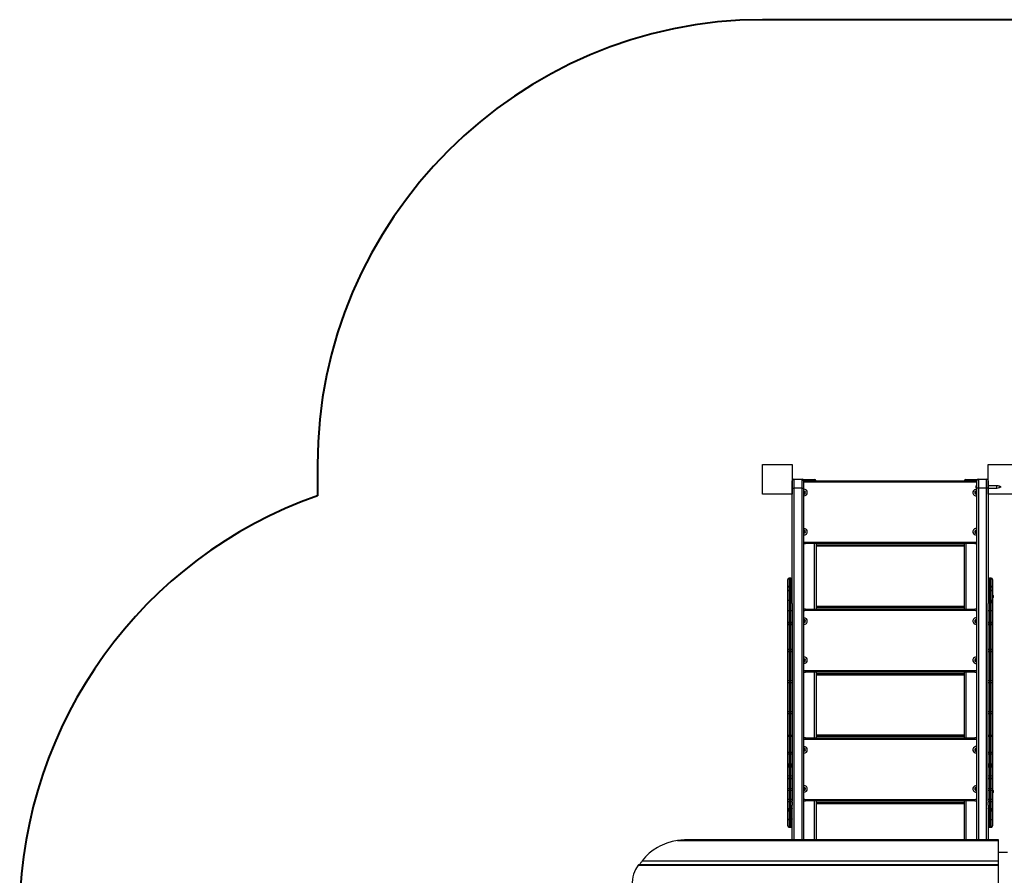
# Model space of a CAD drawing. Units: inches. Extents: x 237 to 357, y 137 to 282.
# Drawn here: x 239 to 273, y 202 to 231 of the extents above; entities that cross this region are included whole.
import ezdxf

# ---------------------------------------------------------------- set-up
doc = ezdxf.new("R2010")
doc.units = ezdxf.units.IN
doc.header["$MEASUREMENT"] = 0
doc.layers.add('Ebene 1', color=7, linetype='Continuous')

# ---------------------------------------------------------------- blocks, each defined once
blk = doc.blocks.new('block 2')
at = {"layer": 'Ebene 1', "color": 179, "lineweight": 40, "true_color": 0x1a171b}
for points in [[(273.03, 230.503), (264.53, 230.503)], [(249.53, 215.502), (249.53, 214.457)]]:
    blk.add_lwpolyline(points, dxfattribs=at)
at = {"layer": 'Ebene 1', "color": 156, "lineweight": 25, "true_color": 0x0f3388}
for points in [[(264.53, 214.513), (264.53, 215.512)], [(264.53, 215.512), (265.53, 215.512)], [(265.53, 215.512), (265.53, 214.513)], [(272.13, 214.513), (272.13, 215.512)], [(272.13, 215.512), (273.13, 215.512)], [(265.53, 214.513), (264.53, 214.513)], [(273.13, 214.513), (272.13, 214.513)]]:
    blk.add_lwpolyline(points, dxfattribs=at)
at = {"layer": 'Ebene 1', "color": 179, "lineweight": 25, "true_color": 0x1a171b}
for points in [[(265.58, 215.013), (265.58, 214.925), (265.58, 214.713)], [(265.58, 215.013), (265.86, 215.013)], [(265.86, 214.713), (265.86, 214.925), (265.86, 215.013)], [(265.89, 215.003), (266.28, 215.003)], [(266.28, 215.003), (266.28, 214.991), (266.28, 214.962)], [(271.38, 214.962), (271.38, 214.991), (271.38, 215.003)], [(271.38, 215.003), (271.77, 215.003)], [(271.8, 215.013), (271.8, 214.925), (271.8, 214.713)], [(271.8, 215.013), (272.08, 215.013)], [(272.08, 214.713), (272.08, 214.925), (272.08, 215.013)], [(265.53, 214.713), (265.53, 214.889), (265.53, 214.962)], [(265.53, 214.713), (265.545, 214.713), (265.58, 214.713)], [(265.53, 210.824), (265.53, 214.713)], [(265.86, 214.713), (265.58, 214.713)], [(265.58, 214.713), (265.58, 202.854)], [(265.86, 214.713), (265.896, 214.713), (265.91, 214.713)], [(265.86, 202.854), (265.86, 214.713)], [(265.91, 214.962), (265.91, 214.889), (265.91, 214.713)], [(265.91, 214.713), (265.91, 202.854)], [(265.977, 214.913), (265.977, 214.948), (265.977, 214.962)], [(265.977, 214.962), (271.677, 214.962)], [(271.677, 214.913), (265.977, 214.913)], [(271.677, 214.913), (271.677, 214.948), (271.677, 214.962)], [(271.75, 214.817), (271.73, 214.787)], [(271.73, 214.752), (271.73, 214.777), (271.73, 214.787)], [(271.73, 214.718), (271.73, 214.728), (271.73, 214.752)], [(271.73, 214.718), (271.75, 214.688)], [(271.75, 214.713), (271.75, 214.889), (271.75, 214.962)], [(271.8, 214.713), (271.765, 214.713), (271.75, 214.713)], [(271.75, 202.854), (271.75, 214.713)], [(272.08, 214.713), (271.8, 214.713)], [(271.8, 214.713), (271.8, 202.854)], [(272.13, 214.713), (272.116, 214.713), (272.08, 214.713)], [(272.08, 202.854), (272.08, 214.713)], [(272.13, 214.962), (272.13, 214.889), (272.13, 214.713)], [(272.422, 214.793), (272.13, 214.793)], [(272.13, 214.713), (272.422, 214.713)], [(272.13, 214.713), (272.13, 210.824)], [(272.422, 214.752), (272.422, 214.781), (272.422, 214.793)], [(272.422, 214.713), (272.422, 214.724), (272.422, 214.752)], [(272.515, 214.752), (272.515, 214.768), (272.515, 214.775)], [(272.57, 214.752), (272.515, 214.775)], [(272.515, 214.73), (272.515, 214.737), (272.515, 214.752)], [(272.515, 214.73), (272.57, 214.752)], [(265.977, 212.843), (265.977, 212.857), (265.977, 212.893)], [(265.977, 212.893), (271.677, 212.893)], [(271.677, 212.843), (265.977, 212.843)], [(266.28, 210.631), (266.28, 212.842)], [(266.33, 212.842), (266.33, 210.631)], [(266.33, 212.803), (271.33, 212.803)], [(271.33, 212.753), (266.33, 212.753)], [(271.33, 210.631), (271.33, 212.842)], [(271.38, 212.842), (271.38, 210.631)], [(271.677, 212.843), (271.677, 212.857), (271.677, 212.893)], [(265.43, 211.679), (265.43, 211.605), (265.43, 211.41)], [(265.48, 211.679), (265.43, 211.679)], [(265.48, 211.41), (265.48, 211.605), (265.48, 211.679)], [(272.18, 211.679), (272.18, 211.605), (272.18, 211.41)], [(272.23, 211.679), (272.18, 211.679)], [(272.23, 211.41), (272.23, 211.605), (272.23, 211.679)], [(265.38, 211.386), (265.38, 211.562), (265.38, 211.629)], [(265.395, 211.396), (265.384, 211.391), (265.38, 211.386)], [(265.38, 211.36), (265.38, 211.372), (265.38, 211.386)], [(265.38, 211.239), (265.38, 211.328), (265.38, 211.36)], [(265.43, 211.41), (265.43, 211.373), (265.43, 211.269)], [(265.48, 211.41), (265.43, 211.41)], [(265.48, 211.269), (265.48, 211.373), (265.48, 211.41)], [(265.53, 211.386), (265.526, 211.391), (265.516, 211.396)], [(272.145, 211.396), (272.134, 211.391), (272.13, 211.386)], [(272.18, 211.41), (272.18, 211.373), (272.18, 211.269)], [(272.23, 211.41), (272.18, 211.41)], [(272.23, 211.269), (272.23, 211.373), (272.23, 211.41)], [(272.28, 211.386), (272.276, 211.391), (272.266, 211.396)], [(272.28, 211.629), (272.28, 211.562), (272.28, 211.386)], [(272.28, 211.386), (272.28, 211.372), (272.28, 211.36)], [(272.28, 211.36), (272.28, 211.328), (272.28, 211.239)], [(265.43, 211.269), (265.395, 211.261), (265.38, 211.239)], [(265.38, 210.917), (265.38, 211.086), (265.38, 211.239)], [(265.43, 211.269), (265.43, 211.107), (265.43, 210.928)], [(265.48, 211.269), (265.43, 211.269)], [(265.53, 211.239), (265.516, 211.261), (265.48, 211.269)], [(265.48, 210.928), (265.48, 211.107), (265.48, 211.269)], [(272.18, 211.269), (272.145, 211.261), (272.13, 211.239)], [(272.18, 211.269), (272.18, 211.107), (272.18, 210.928)], [(272.23, 211.269), (272.18, 211.269)], [(272.28, 211.239), (272.266, 211.261), (272.23, 211.269)], [(272.23, 210.928), (272.23, 211.107), (272.23, 211.269)], [(272.28, 211.239), (272.28, 211.086), (272.28, 210.917)], [(272.295, 211.092), (272.28, 211.115)], [(272.28, 211), (272.295, 211.022)], [(272.295, 211.092), (272.295, 211.057), (272.295, 211.022)], [(265.43, 210.928), (265.395, 210.925), (265.38, 210.917)], [(265.38, 210.839), (265.38, 210.861), (265.38, 210.917)], [(265.38, 210.56), (265.38, 210.763), (265.38, 210.839)], [(265.43, 210.928), (265.43, 210.9), (265.43, 210.889)], [(265.43, 210.928), (265.48, 210.928)], [(265.43, 210.889), (265.43, 210.804), (265.43, 210.576)], [(265.53, 210.917), (265.516, 210.925), (265.48, 210.928)], [(265.48, 210.889), (265.48, 210.9), (265.48, 210.928)], [(265.48, 210.576), (265.48, 210.804), (265.48, 210.889)], [(265.53, 210.824), (265.53, 210.726), (265.53, 210.56)], [(266.33, 210.733), (271.33, 210.733)], [(272.18, 210.928), (272.145, 210.925), (272.13, 210.917)], [(272.18, 210.889), (272.145, 210.875), (272.13, 210.839)], [(272.13, 210.56), (272.13, 210.726), (272.13, 210.824)], [(272.18, 210.928), (272.18, 210.9), (272.18, 210.889)], [(272.18, 210.928), (272.23, 210.928)], [(272.18, 210.889), (272.18, 210.804), (272.18, 210.576)], [(272.23, 210.889), (272.18, 210.889)], [(272.28, 210.917), (272.266, 210.925), (272.23, 210.928)], [(272.23, 210.889), (272.23, 210.9), (272.23, 210.928)], [(272.28, 210.839), (272.266, 210.875), (272.23, 210.889)], [(272.23, 210.576), (272.23, 210.804), (272.23, 210.889)], [(272.28, 210.917), (272.28, 210.861), (272.28, 210.839)], [(272.28, 210.839), (272.28, 210.763), (272.28, 210.56)], [(265.43, 210.576), (265.395, 210.571), (265.38, 210.56)], [(265.38, 210.183), (265.38, 210.374), (265.38, 210.56)], [(265.43, 210.576), (265.43, 210.382), (265.43, 210.185)], [(265.48, 210.576), (265.43, 210.576)], [(265.53, 210.56), (265.516, 210.571), (265.48, 210.576)], [(265.48, 210.185), (265.48, 210.382), (265.48, 210.576)], [(265.53, 210.56), (265.53, 210.374), (265.53, 210.183)], [(265.977, 210.582), (265.977, 210.617), (265.977, 210.631)], [(265.977, 210.631), (271.677, 210.631)], [(271.677, 210.582), (265.977, 210.582)], [(271.33, 210.682), (266.33, 210.682)], [(271.677, 210.582), (271.677, 210.617), (271.677, 210.631)], [(272.18, 210.576), (272.145, 210.571), (272.13, 210.56)], [(272.13, 210.183), (272.13, 210.374), (272.13, 210.56)], [(272.18, 210.576), (272.18, 210.382), (272.18, 210.185)], [(272.23, 210.576), (272.18, 210.576)], [(272.28, 210.56), (272.266, 210.571), (272.23, 210.576)], [(272.23, 210.185), (272.23, 210.382), (272.23, 210.576)], [(272.28, 210.56), (272.28, 210.374), (272.28, 210.183)], [(265.43, 210.185), (265.395, 210.184), (265.38, 210.183)], [(265.38, 210.097), (265.38, 210.132), (265.38, 210.183)], [(265.43, 210.142), (265.395, 210.128), (265.38, 210.097)], [(265.38, 209.287), (265.38, 209.755), (265.38, 210.097)], [(265.43, 210.185), (265.43, 210.159), (265.43, 210.142)], [(265.43, 210.185), (265.48, 210.185)], [(265.43, 210.142), (265.43, 209.773), (265.43, 209.269)], [(265.48, 210.142), (265.43, 210.142)], [(265.53, 210.183), (265.516, 210.184), (265.48, 210.185)], [(265.48, 210.142), (265.48, 210.159), (265.48, 210.185)], [(265.53, 210.097), (265.516, 210.128), (265.48, 210.142)], [(265.48, 209.269), (265.48, 209.773), (265.48, 210.142)], [(265.53, 210.183), (265.53, 210.132), (265.53, 210.097)], [(265.53, 210.097), (265.53, 209.755), (265.53, 209.287)], [(272.18, 210.185), (272.145, 210.184), (272.13, 210.183)], [(272.13, 210.097), (272.13, 210.132), (272.13, 210.183)], [(272.18, 210.142), (272.145, 210.128), (272.13, 210.097)], [(272.13, 209.287), (272.13, 209.755), (272.13, 210.097)], [(272.18, 210.185), (272.18, 210.159), (272.18, 210.142)], [(272.18, 210.185), (272.23, 210.185)], [(272.18, 210.142), (272.18, 209.773), (272.18, 209.269)], [(272.23, 210.142), (272.18, 210.142)], [(272.28, 210.183), (272.266, 210.184), (272.23, 210.185)], [(272.23, 210.142), (272.23, 210.159), (272.23, 210.185)], [(272.28, 210.097), (272.266, 210.128), (272.23, 210.142)], [(272.23, 209.269), (272.23, 209.773), (272.23, 210.142)], [(272.28, 210.183), (272.28, 210.132), (272.28, 210.097)], [(272.28, 210.097), (272.28, 209.755), (272.28, 209.287)], [(265.38, 209.178), (265.38, 209.229), (265.38, 209.287)], [(265.43, 209.269), (265.395, 209.274), (265.38, 209.287)], [(265.43, 209.214), (265.395, 209.204), (265.38, 209.178)], [(265.38, 208.239), (265.38, 208.734), (265.38, 209.178)], [(265.43, 209.269), (265.43, 209.24), (265.43, 209.214)], [(265.43, 209.269), (265.48, 209.269)], [(265.43, 209.214), (265.43, 208.741), (265.43, 208.215)], [(265.48, 209.214), (265.43, 209.214)], [(265.53, 209.287), (265.516, 209.274), (265.48, 209.269)], [(265.48, 209.214), (265.48, 209.24), (265.48, 209.269)], [(265.53, 209.178), (265.516, 209.204), (265.48, 209.214)], [(265.48, 208.215), (265.48, 208.741), (265.48, 209.214)], [(265.53, 209.287), (265.53, 209.229), (265.53, 209.178)], [(265.53, 209.178), (265.53, 208.734), (265.53, 208.239)], [(272.13, 209.178), (272.13, 209.229), (272.13, 209.287)], [(272.18, 209.269), (272.145, 209.274), (272.13, 209.287)], [(272.18, 209.214), (272.145, 209.204), (272.13, 209.178)], [(272.13, 208.239), (272.13, 208.734), (272.13, 209.178)], [(272.18, 209.269), (272.18, 209.24), (272.18, 209.214)], [(272.18, 209.269), (272.23, 209.269)], [(272.18, 209.214), (272.18, 208.741), (272.18, 208.215)], [(272.23, 209.214), (272.18, 209.214)], [(272.28, 209.287), (272.266, 209.274), (272.23, 209.269)], [(272.23, 209.214), (272.23, 209.24), (272.23, 209.269)], [(272.28, 209.178), (272.266, 209.204), (272.23, 209.214)], [(272.23, 208.215), (272.23, 208.741), (272.23, 209.214)], [(272.28, 209.287), (272.28, 209.229), (272.28, 209.178)], [(272.28, 209.178), (272.28, 208.734), (272.28, 208.239)], [(265.977, 208.512), (265.977, 208.526), (265.977, 208.562)], [(265.977, 208.562), (271.677, 208.562)], [(271.677, 208.512), (265.977, 208.512)], [(266.28, 206.292), (266.28, 208.512)], [(266.33, 208.512), (266.33, 206.292)], [(266.33, 208.462), (271.33, 208.462)], [(271.33, 208.412), (266.33, 208.412)], [(271.33, 206.292), (271.33, 208.512)], [(271.38, 208.512), (271.38, 206.292)], [(271.677, 208.512), (271.677, 208.526), (271.677, 208.562)], [(265.38, 208.133), (265.38, 208.185), (265.38, 208.239)], [(265.43, 208.215), (265.395, 208.222), (265.38, 208.239)], [(265.43, 208.162), (265.395, 208.154), (265.38, 208.133)], [(265.38, 207.2), (265.38, 207.656), (265.38, 208.133)], [(265.43, 208.215), (265.43, 208.188), (265.43, 208.162)], [(265.43, 208.215), (265.48, 208.215)], [(265.43, 208.162), (265.43, 207.652), (265.43, 207.167)], [(265.48, 208.162), (265.43, 208.162)], [(265.53, 208.239), (265.516, 208.222), (265.48, 208.215)], [(265.48, 208.162), (265.48, 208.188), (265.48, 208.215)], [(265.53, 208.133), (265.516, 208.154), (265.48, 208.162)], [(265.48, 207.167), (265.48, 207.652), (265.48, 208.162)], [(265.53, 208.239), (265.53, 208.185), (265.53, 208.133)], [(265.53, 208.133), (265.53, 207.656), (265.53, 207.2)], [(272.13, 208.133), (272.13, 208.185), (272.13, 208.239)], [(272.18, 208.215), (272.145, 208.222), (272.13, 208.239)], [(272.18, 208.162), (272.145, 208.154), (272.13, 208.133)], [(272.13, 207.2), (272.13, 207.656), (272.13, 208.133)], [(272.18, 208.215), (272.18, 208.188), (272.18, 208.162)], [(272.18, 208.215), (272.23, 208.215)], [(272.18, 208.162), (272.18, 207.652), (272.18, 207.167)], [(272.23, 208.162), (272.18, 208.162)], [(272.28, 208.239), (272.266, 208.222), (272.23, 208.215)], [(272.23, 208.162), (272.23, 208.188), (272.23, 208.215)], [(272.28, 208.133), (272.266, 208.154), (272.23, 208.162)], [(272.23, 207.167), (272.23, 207.652), (272.23, 208.162)], [(272.28, 208.239), (272.28, 208.185), (272.28, 208.133)], [(272.28, 208.133), (272.28, 207.656), (272.28, 207.2)], [(265.38, 207.094), (265.38, 207.15), (265.38, 207.2)], [(265.43, 207.167), (265.395, 207.177), (265.38, 207.2)], [(265.43, 207.113), (265.395, 207.108), (265.38, 207.094)], [(265.38, 206.404), (265.38, 206.743), (265.38, 207.094)], [(265.43, 207.167), (265.43, 207.141), (265.43, 207.113)], [(265.43, 207.167), (265.48, 207.167)], [(265.43, 207.113), (265.43, 206.74), (265.43, 206.378)], [(265.48, 207.113), (265.43, 207.113)], [(265.53, 207.2), (265.516, 207.177), (265.48, 207.167)], [(265.48, 207.113), (265.48, 207.141), (265.48, 207.167)], [(265.53, 207.094), (265.516, 207.108), (265.48, 207.113)], [(265.48, 206.378), (265.48, 206.74), (265.48, 207.113)], [(265.53, 207.2), (265.53, 207.15), (265.53, 207.094)], [(265.53, 207.094), (265.53, 206.743), (265.53, 206.404)], [(272.13, 207.094), (272.13, 207.15), (272.13, 207.2)], [(272.18, 207.167), (272.145, 207.177), (272.13, 207.2)], [(272.18, 207.113), (272.145, 207.108), (272.13, 207.094)], [(272.13, 206.404), (272.13, 206.743), (272.13, 207.094)], [(272.18, 207.167), (272.18, 207.141), (272.18, 207.113)], [(272.18, 207.167), (272.23, 207.167)], [(272.18, 207.113), (272.18, 206.74), (272.18, 206.378)], [(272.23, 207.113), (272.18, 207.113)], [(272.28, 207.2), (272.266, 207.177), (272.23, 207.167)], [(272.23, 207.113), (272.23, 207.141), (272.23, 207.167)], [(272.28, 207.094), (272.266, 207.108), (272.23, 207.113)], [(272.23, 206.378), (272.23, 206.74), (272.23, 207.113)], [(272.28, 207.2), (272.28, 207.15), (272.28, 207.094)], [(272.28, 207.094), (272.28, 206.743), (272.28, 206.404)], [(265.38, 206.328), (265.38, 206.367), (265.38, 206.404)], [(265.43, 206.378), (265.395, 206.386), (265.38, 206.404)], [(265.43, 206.378), (265.43, 206.36), (265.43, 206.341)], [(265.43, 206.378), (265.48, 206.378)], [(265.53, 206.404), (265.516, 206.386), (265.48, 206.378)], [(265.48, 206.341), (265.48, 206.36), (265.48, 206.378)], [(265.53, 206.404), (265.53, 206.367), (265.53, 206.328)], [(266.33, 206.392), (271.33, 206.392)], [(272.13, 206.328), (272.13, 206.367), (272.13, 206.404)], [(272.18, 206.378), (272.145, 206.386), (272.13, 206.404)], [(272.18, 206.378), (272.18, 206.36), (272.18, 206.341)], [(272.18, 206.378), (272.23, 206.378)], [(272.28, 206.404), (272.266, 206.386), (272.23, 206.378)], [(272.23, 206.341), (272.23, 206.36), (272.23, 206.378)], [(272.28, 206.404), (272.28, 206.367), (272.28, 206.328)], [(265.43, 206.341), (265.395, 206.337), (265.38, 206.328)], [(265.38, 205.839), (265.38, 206.037), (265.38, 206.328)], [(265.43, 206.341), (265.43, 206.015), (265.43, 205.792)], [(265.48, 206.341), (265.43, 206.341)], [(265.53, 206.328), (265.516, 206.337), (265.48, 206.341)], [(265.48, 205.792), (265.48, 206.015), (265.48, 206.341)], [(265.53, 206.328), (265.53, 206.037), (265.53, 205.839)], [(265.977, 206.241), (265.977, 206.277), (265.977, 206.292)], [(265.977, 206.292), (271.677, 206.292)], [(271.677, 206.241), (265.977, 206.241)], [(271.33, 206.343), (266.33, 206.343)], [(271.677, 206.241), (271.677, 206.277), (271.677, 206.292)], [(272.18, 206.341), (272.145, 206.337), (272.13, 206.328)], [(272.13, 205.839), (272.13, 206.037), (272.13, 206.328)], [(272.18, 206.341), (272.18, 206.015), (272.18, 205.792)], [(272.23, 206.341), (272.18, 206.341)], [(272.28, 206.328), (272.266, 206.337), (272.23, 206.341)], [(272.23, 205.792), (272.23, 206.015), (272.23, 206.341)], [(272.28, 206.328), (272.28, 206.037), (272.28, 205.839)], [(265.38, 205.744), (265.38, 205.801), (265.38, 205.839)], [(265.43, 205.792), (265.395, 205.806), (265.38, 205.839)], [(265.43, 205.745), (265.395, 205.744), (265.38, 205.744)], [(265.38, 205.44), (265.38, 205.569), (265.38, 205.744)], [(265.43, 205.792), (265.43, 205.773), (265.43, 205.745)], [(265.43, 205.792), (265.48, 205.792)], [(265.43, 205.745), (265.43, 205.545), (265.43, 205.397)], [(265.48, 205.745), (265.43, 205.745)], [(265.53, 205.839), (265.516, 205.806), (265.48, 205.792)], [(265.48, 205.745), (265.48, 205.773), (265.48, 205.792)], [(265.48, 205.397), (265.48, 205.545), (265.48, 205.745)], [(265.53, 205.744), (265.516, 205.744), (265.48, 205.745)], [(265.53, 205.839), (265.53, 205.801), (265.53, 205.744)], [(265.53, 205.744), (265.53, 205.569), (265.53, 205.44)], [(272.13, 205.744), (272.13, 205.801), (272.13, 205.839)], [(272.18, 205.792), (272.145, 205.806), (272.13, 205.839)], [(272.18, 205.745), (272.145, 205.744), (272.13, 205.744)], [(272.13, 205.44), (272.13, 205.569), (272.13, 205.744)], [(272.18, 205.792), (272.18, 205.773), (272.18, 205.745)], [(272.18, 205.792), (272.23, 205.792)], [(272.18, 205.745), (272.18, 205.545), (272.18, 205.397)], [(272.23, 205.745), (272.18, 205.745)], [(272.28, 205.839), (272.266, 205.806), (272.23, 205.792)], [(272.23, 205.745), (272.23, 205.773), (272.23, 205.792)], [(272.23, 205.397), (272.23, 205.545), (272.23, 205.745)], [(272.28, 205.744), (272.266, 205.744), (272.23, 205.745)], [(272.28, 205.839), (272.28, 205.801), (272.28, 205.744)], [(272.28, 205.744), (272.28, 205.569), (272.28, 205.44)], [(265.38, 205.419), (265.38, 205.431), (265.38, 205.44)], [(265.43, 205.397), (265.395, 205.41), (265.38, 205.44)], [(265.38, 205.419), (265.381, 205.416), (265.385, 205.411), (265.391, 205.405), (265.4, 205.399)], [(265.38, 205.407), (265.38, 205.413), (265.38, 205.418)], [(265.38, 205.349), (265.38, 205.369), (265.38, 205.407)], [(265.393, 205.404), (265.38, 205.407)], [(265.4, 205.399), (265.4, 205.373), (265.4, 205.342)], [(265.43, 205.397), (265.43, 205.364), (265.43, 205.325)], [(265.43, 205.397), (265.48, 205.397)], [(265.53, 205.44), (265.516, 205.41), (265.48, 205.397)], [(265.48, 205.325), (265.48, 205.364), (265.48, 205.397)], [(265.51, 205.399), (265.519, 205.405), (265.525, 205.411), (265.529, 205.416), (265.53, 205.419)], [(265.51, 205.399), (265.51, 205.373), (265.51, 205.342)], [(265.53, 205.44), (265.53, 205.431), (265.53, 205.419)], [(265.53, 205.419), (265.53, 205.382), (265.53, 205.349)], [(272.13, 205.419), (272.13, 205.431), (272.13, 205.44)], [(272.18, 205.397), (272.145, 205.41), (272.13, 205.44)], [(272.13, 205.419), (272.131, 205.416), (272.135, 205.411), (272.142, 205.405), (272.15, 205.399)], [(272.13, 205.407), (272.13, 205.413), (272.13, 205.418)], [(272.13, 205.349), (272.13, 205.369), (272.13, 205.407)], [(272.143, 205.404), (272.13, 205.407)], [(272.15, 205.399), (272.15, 205.373), (272.15, 205.342)], [(272.18, 205.397), (272.18, 205.364), (272.18, 205.325)], [(272.18, 205.397), (272.23, 205.397)], [(272.28, 205.44), (272.266, 205.41), (272.23, 205.397)], [(272.23, 205.325), (272.23, 205.364), (272.23, 205.397)], [(272.26, 205.399), (272.269, 205.405), (272.275, 205.411), (272.279, 205.416), (272.28, 205.419)], [(272.26, 205.399), (272.26, 205.373), (272.26, 205.342)], [(272.28, 205.44), (272.28, 205.431), (272.28, 205.419)], [(272.28, 205.419), (272.28, 205.382), (272.28, 205.349)], [(265.4, 205.359), (265.38, 205.349)], [(265.38, 205.342), (265.38, 205.347), (265.38, 205.349)], [(265.4, 205.342), (265.395, 205.34), (265.39, 205.339), (265.387, 205.339), (265.383, 205.339), (265.381, 205.34), (265.38, 205.341), (265.38, 205.341), (265.38, 205.342)], [(265.38, 205.295), (265.38, 205.317), (265.38, 205.342)], [(265.43, 205.325), (265.395, 205.316), (265.38, 205.295)], [(265.38, 205.036), (265.38, 205.16), (265.38, 205.295)], [(265.43, 205.325), (265.43, 205.153), (265.43, 204.998)], [(265.48, 205.325), (265.43, 205.325)], [(265.53, 205.295), (265.516, 205.316), (265.48, 205.325)], [(265.48, 204.998), (265.48, 205.153), (265.48, 205.325)], [(265.53, 205.349), (265.51, 205.359)], [(265.53, 205.342), (265.525, 205.339), (265.51, 205.342)], [(265.53, 205.349), (265.53, 205.347), (265.53, 205.342)], [(265.53, 205.342), (265.53, 205.317), (265.53, 205.295)], [(265.53, 205.295), (265.53, 205.16), (265.53, 205.036)], [(272.15, 205.359), (272.13, 205.349)], [(272.13, 205.342), (272.13, 205.347), (272.13, 205.349)], [(272.15, 205.342), (272.145, 205.34), (272.14, 205.339), (272.136, 205.339), (272.133, 205.339), (272.131, 205.34), (272.13, 205.341), (272.13, 205.341), (272.13, 205.342)], [(272.13, 205.295), (272.13, 205.317), (272.13, 205.342)], [(272.18, 205.325), (272.145, 205.316), (272.13, 205.295)], [(272.13, 205.036), (272.13, 205.16), (272.13, 205.295)], [(272.18, 205.325), (272.18, 205.153), (272.18, 204.998)], [(272.23, 205.325), (272.18, 205.325)], [(272.28, 205.295), (272.266, 205.316), (272.23, 205.325)], [(272.23, 204.998), (272.23, 205.153), (272.23, 205.325)], [(272.28, 205.349), (272.26, 205.359)], [(272.28, 205.342), (272.275, 205.339), (272.26, 205.342)], [(272.28, 205.349), (272.28, 205.347), (272.28, 205.342)], [(272.28, 205.342), (272.28, 205.317), (272.28, 205.295)], [(272.28, 205.295), (272.28, 205.16), (272.28, 205.036)], [(265.38, 204.899), (265.38, 204.97), (265.38, 205.036)], [(265.43, 204.998), (265.395, 205.009), (265.38, 205.036)], [(265.43, 204.929), (265.395, 204.92), (265.38, 204.899)], [(265.38, 204.614), (265.38, 204.754), (265.38, 204.899)], [(265.43, 204.998), (265.43, 204.965), (265.43, 204.929)], [(265.43, 204.998), (265.48, 204.998)], [(265.43, 204.929), (265.43, 204.752), (265.43, 204.58)], [(265.48, 204.929), (265.43, 204.929)], [(265.53, 205.036), (265.516, 205.009), (265.48, 204.998)], [(265.48, 204.929), (265.48, 204.965), (265.48, 204.998)], [(265.53, 204.899), (265.516, 204.92), (265.48, 204.929)], [(265.48, 204.58), (265.48, 204.752), (265.48, 204.929)], [(265.53, 205.036), (265.53, 204.97), (265.53, 204.899)], [(265.53, 204.899), (265.53, 204.754), (265.53, 204.614)], [(272.13, 204.899), (272.13, 204.97), (272.13, 205.036)], [(272.18, 204.998), (272.145, 205.009), (272.13, 205.036)], [(272.18, 204.929), (272.145, 204.92), (272.13, 204.899)], [(272.13, 204.614), (272.13, 204.754), (272.13, 204.899)], [(272.18, 204.998), (272.18, 204.965), (272.18, 204.929)], [(272.18, 204.998), (272.23, 204.998)], [(272.18, 204.929), (272.18, 204.752), (272.18, 204.58)], [(272.23, 204.929), (272.18, 204.929)], [(272.28, 205.036), (272.266, 205.009), (272.23, 204.998)], [(272.23, 204.929), (272.23, 204.965), (272.23, 204.998)], [(272.28, 204.899), (272.266, 204.92), (272.23, 204.929)], [(272.23, 204.58), (272.23, 204.752), (272.23, 204.929)], [(272.28, 205.036), (272.28, 204.97), (272.28, 204.899)], [(272.28, 204.899), (272.28, 204.754), (272.28, 204.614)], [(265.38, 204.506), (265.38, 204.562), (265.38, 204.614)], [(265.43, 204.58), (265.395, 204.59), (265.38, 204.614)], [(265.43, 204.526), (265.395, 204.52), (265.38, 204.506)], [(265.38, 204.246), (265.38, 204.353), (265.38, 204.506)], [(265.43, 204.58), (265.43, 204.554), (265.43, 204.526)], [(265.43, 204.58), (265.48, 204.58)], [(265.43, 204.526), (265.43, 204.334), (265.43, 204.2)], [(265.48, 204.526), (265.43, 204.526)], [(265.53, 204.614), (265.516, 204.59), (265.48, 204.58)], [(265.48, 204.526), (265.48, 204.554), (265.48, 204.58)], [(265.53, 204.506), (265.516, 204.52), (265.48, 204.526)], [(265.48, 204.2), (265.48, 204.334), (265.48, 204.526)], [(265.53, 204.614), (265.53, 204.562), (265.53, 204.506)], [(265.53, 204.506), (265.53, 204.353), (265.53, 204.246)], [(272.13, 204.506), (272.13, 204.562), (272.13, 204.614)], [(272.18, 204.58), (272.145, 204.59), (272.13, 204.614)], [(272.18, 204.526), (272.145, 204.52), (272.13, 204.506)], [(272.13, 204.246), (272.13, 204.353), (272.13, 204.506)], [(272.18, 204.58), (272.18, 204.554), (272.18, 204.526)], [(272.18, 204.58), (272.23, 204.58)], [(272.18, 204.526), (272.18, 204.334), (272.18, 204.2)], [(272.23, 204.526), (272.18, 204.526)], [(272.28, 204.614), (272.266, 204.59), (272.23, 204.58)], [(272.23, 204.526), (272.23, 204.554), (272.23, 204.58)], [(272.28, 204.506), (272.266, 204.52), (272.23, 204.526)], [(272.23, 204.2), (272.23, 204.334), (272.23, 204.526)], [(272.28, 204.614), (272.28, 204.562), (272.28, 204.506)], [(272.295, 204.518), (272.28, 204.54)], [(272.28, 204.506), (272.28, 204.353), (272.28, 204.246)], [(272.28, 204.425), (272.295, 204.447)], [(272.295, 204.518), (272.295, 204.482), (272.295, 204.447)], [(265.38, 204.123), (265.38, 204.196), (265.38, 204.246)], [(265.43, 204.2), (265.395, 204.213), (265.38, 204.246)], [(265.43, 204.138), (265.395, 204.134), (265.38, 204.123)], [(265.38, 203.926), (265.38, 203.988), (265.38, 204.123)], [(265.43, 204.2), (265.43, 204.175), (265.43, 204.138)], [(265.43, 204.2), (265.48, 204.2)], [(265.43, 204.138), (265.43, 203.958), (265.43, 203.876)], [(265.48, 204.138), (265.43, 204.138)], [(265.53, 204.246), (265.516, 204.213), (265.48, 204.2)], [(265.48, 204.138), (265.48, 204.175), (265.48, 204.2)], [(265.48, 203.876), (265.48, 203.958), (265.48, 204.138)], [(265.53, 204.123), (265.516, 204.134), (265.48, 204.138)], [(265.53, 204.246), (265.53, 204.216), (265.53, 204.17)], [(265.53, 204.137), (265.53, 204.17)], [(265.53, 204.136), (265.53, 204.13), (265.53, 204.123)], [(265.53, 204.123), (265.53, 204.073), (265.53, 204.024)], [(265.977, 204.172), (265.977, 204.186), (265.977, 204.221)], [(265.977, 204.221), (271.677, 204.221)], [(271.677, 204.172), (265.977, 204.172)], [(266.28, 202.854), (266.28, 204.172)], [(266.33, 204.172), (266.33, 202.854)], [(266.33, 204.123), (271.33, 204.123)], [(271.33, 204.073), (266.33, 204.073)], [(271.33, 202.854), (271.33, 204.172)], [(271.38, 204.172), (271.38, 202.854)], [(271.677, 204.172), (271.677, 204.186), (271.677, 204.221)], [(272.13, 204.17), (272.13, 204.216), (272.13, 204.246)], [(272.18, 204.2), (272.145, 204.213), (272.13, 204.246)], [(272.13, 204.17), (272.13, 204.137)], [(272.18, 204.138), (272.145, 204.134), (272.13, 204.123)], [(272.13, 204.123), (272.13, 204.13), (272.13, 204.136)], [(272.13, 204.024), (272.13, 204.073), (272.13, 204.123)], [(272.18, 204.2), (272.18, 204.175), (272.18, 204.138)], [(272.18, 204.2), (272.23, 204.2)], [(272.18, 204.138), (272.18, 203.958), (272.18, 203.876)], [(272.23, 204.138), (272.18, 204.138)], [(272.28, 204.246), (272.266, 204.213), (272.23, 204.2)], [(272.23, 204.138), (272.23, 204.175), (272.23, 204.2)], [(272.23, 203.876), (272.23, 203.958), (272.23, 204.138)], [(272.28, 204.123), (272.266, 204.134), (272.23, 204.138)], [(272.28, 204.246), (272.28, 204.196), (272.28, 204.123)], [(272.28, 204.123), (272.28, 203.988), (272.28, 203.926)], [(265.38, 203.908), (265.38, 203.919), (265.38, 203.926)], [(265.38, 203.871), (265.38, 203.881), (265.38, 203.908)], [(265.43, 203.868), (265.395, 203.879), (265.38, 203.908)], [(265.38, 203.561), (265.38, 203.723), (265.38, 203.871)], [(265.43, 203.876), (265.43, 203.872), (265.43, 203.868)], [(265.43, 203.876), (265.48, 203.876)], [(265.43, 203.868), (265.43, 203.833), (265.43, 203.822)], [(265.48, 203.868), (265.43, 203.868)], [(265.43, 203.822), (265.43, 203.68), (265.43, 203.526)], [(265.43, 203.822), (265.48, 203.822)], [(265.53, 203.908), (265.516, 203.879), (265.48, 203.868)], [(265.48, 203.868), (265.48, 203.872), (265.48, 203.876)], [(265.48, 203.822), (265.48, 203.833), (265.48, 203.868)], [(265.48, 203.526), (265.48, 203.68), (265.48, 203.822)], [(265.53, 202.854), (265.53, 204.024)], [(272.13, 204.024), (272.13, 202.854)], [(272.18, 203.868), (272.145, 203.879), (272.13, 203.908)], [(272.18, 203.876), (272.18, 203.872), (272.18, 203.868)], [(272.18, 203.876), (272.23, 203.876)], [(272.18, 203.868), (272.18, 203.833), (272.18, 203.822)], [(272.23, 203.868), (272.18, 203.868)], [(272.18, 203.822), (272.18, 203.68), (272.18, 203.526)], [(272.18, 203.822), (272.23, 203.822)], [(272.28, 203.908), (272.266, 203.879), (272.23, 203.868)], [(272.23, 203.868), (272.23, 203.872), (272.23, 203.876)], [(272.23, 203.822), (272.23, 203.833), (272.23, 203.868)], [(272.23, 203.526), (272.23, 203.68), (272.23, 203.822)], [(272.28, 203.926), (272.28, 203.919), (272.28, 203.908)], [(272.28, 203.908), (272.28, 203.881), (272.28, 203.871)], [(272.28, 203.871), (272.28, 203.723), (272.28, 203.561)], [(265.38, 203.561), (265.384, 203.548), (265.395, 203.537), (265.411, 203.529), (265.43, 203.526)], [(265.38, 203.333), (265.38, 203.399), (265.38, 203.561)], [(265.43, 203.526), (265.43, 203.353), (265.43, 203.283)], [(265.48, 203.526), (265.43, 203.526)], [(265.53, 203.561), (265.526, 203.548), (265.516, 203.537), (265.5, 203.529), (265.48, 203.526)], [(265.48, 203.283), (265.48, 203.353), (265.48, 203.526)], [(272.13, 203.561), (272.134, 203.548), (272.145, 203.537), (272.161, 203.529), (272.18, 203.526)], [(272.18, 203.526), (272.18, 203.353), (272.18, 203.283)], [(272.23, 203.526), (272.18, 203.526)], [(272.28, 203.561), (272.276, 203.548), (272.265, 203.537), (272.25, 203.529), (272.23, 203.526)], [(272.23, 203.283), (272.23, 203.353), (272.23, 203.526)], [(272.28, 203.561), (272.28, 203.399), (272.28, 203.333)], [(265.38, 203.333), (265.384, 203.314), (265.395, 203.297), (265.411, 203.287), (265.43, 203.283)], [(265.43, 203.283), (265.43, 203.283)], [(265.43, 203.283), (265.48, 203.283)], [(265.48, 203.283), (265.43, 203.283)], [(265.48, 203.283), (265.5, 203.287), (265.516, 203.297), (265.526, 203.314), (265.53, 203.333)], [(265.48, 203.283), (265.48, 203.283)], [(272.13, 203.333), (272.134, 203.314), (272.145, 203.297), (272.161, 203.287), (272.18, 203.283)], [(272.18, 203.283), (272.18, 203.283)], [(272.18, 203.283), (272.23, 203.283)], [(272.23, 203.283), (272.18, 203.283)], [(272.23, 203.283), (272.25, 203.287), (272.265, 203.297), (272.276, 203.314), (272.28, 203.333)], [(272.23, 203.283), (272.23, 203.283)], [(261.66, 202.836), (261.481, 202.798), (261.309, 202.746), (261.225, 202.716), (261.143, 202.682), (261.063, 202.645), (260.985, 202.603), (260.839, 202.51), (260.704, 202.403), (260.581, 202.281), (260.471, 202.144)], [(261.898, 202.854), (261.894, 202.854), (261.777, 202.85), (261.66, 202.836)], [(261.66, 202.836), (272.48, 202.836)], [(272.48, 202.854), (261.898, 202.854)], [(272.48, 202.836), (272.48, 202.849), (272.48, 202.854)], [(272.48, 202.144), (272.48, 202.51), (272.48, 202.836)], [(272.48, 202.439), (272.78, 202.439)], [(260.471, 202.144), (260.458, 202.125), (260.445, 202.106), (260.432, 202.088), (260.419, 202.069), (260.406, 202.052), (260.394, 202.034), (260.382, 202.017), (260.37, 202)], [(260.471, 202.144), (272.48, 202.144)], [(272.48, 202.011), (272.48, 202.075), (272.48, 202.144)], [(260.334, 201.998), (260.246, 201.857), (260.182, 201.697), (260.159, 201.609), (260.143, 201.518), (260.133, 201.422), (260.13, 201.324)], [(260.352, 202.011), (260.352, 202.011), (260.344, 202.008), (260.334, 201.998)], [(260.334, 201.998), (272.48, 201.998)], [(272.48, 202.011), (260.352, 202.011)], [(272.48, 201.998), (272.48, 202.008), (272.48, 202.011)], [(272.48, 201.11), (272.48, 201.594), (272.48, 201.998)]]:
    blk.add_lwpolyline(points, dxfattribs=at)
at = {"layer": 'Ebene 1', "color": 179, "lineweight": 40, "true_color": 0x1a171b}
for points in [[(264.53, 230.503), (256.301, 230.503), (249.53, 223.731), (249.53, 215.502)], [(249.53, 214.457), (243.616, 212.383), (239.598, 206.811), (239.497, 200.545)]]:
    blk.add_open_spline(points, degree=3, dxfattribs=at)
at = {"layer": 'Ebene 1', "color": 179, "lineweight": 25, "true_color": 0x1a171b}
for points in [[(265.58, 215.013), (265.553, 215.013), (265.53, 214.99), (265.53, 214.962)], [(265.91, 214.962), (265.91, 214.99), (265.887, 215.013), (265.86, 215.013)], [(266.329, 214.962), (266.325, 214.986), (266.304, 215.003), (266.28, 215.003)], [(271.38, 215.003), (271.357, 215.003), (271.336, 214.986), (271.331, 214.962)], [(271.8, 215.013), (271.773, 215.013), (271.75, 214.99), (271.75, 214.962)], [(272.13, 214.962), (272.13, 214.99), (272.108, 215.013), (272.08, 215.013)], [(265.977, 214.962), (265.955, 214.962), (265.932, 214.961), (265.91, 214.957)], [(265.977, 214.913), (265.955, 214.913), (265.932, 214.911), (265.91, 214.906)], [(271.75, 214.956), (271.726, 214.96), (271.702, 214.962), (271.677, 214.962)], [(271.75, 214.905), (271.726, 214.91), (271.702, 214.913), (271.677, 214.913)], [(272.515, 214.775), (272.486, 214.786), (272.454, 214.793), (272.422, 214.793)], [(272.422, 214.713), (272.454, 214.713), (272.486, 214.719), (272.515, 214.73)], [(265.91, 214.515), (265.916, 214.514), (265.921, 214.513), (265.927, 214.513)], [(265.91, 214.454), (265.916, 214.453), (265.921, 214.453), (265.927, 214.453)], [(271.727, 214.513), (271.735, 214.513), (271.743, 214.514), (271.75, 214.518)], [(271.727, 214.453), (271.735, 214.453), (271.743, 214.453), (271.75, 214.455)], [(265.91, 213.195), (265.916, 213.194), (265.921, 213.192), (265.927, 213.192)], [(265.91, 213.134), (265.916, 213.133), (265.921, 213.133), (265.927, 213.133)], [(271.727, 213.192), (271.735, 213.192), (271.743, 213.195), (271.75, 213.198)], [(271.727, 213.133), (271.735, 213.133), (271.743, 213.133), (271.75, 213.135)], [(265.91, 212.899), (265.932, 212.895), (265.955, 212.893), (265.977, 212.893)], [(265.91, 212.848), (265.932, 212.844), (265.955, 212.843), (265.977, 212.843)], [(271.677, 212.893), (271.702, 212.893), (271.726, 212.895), (271.75, 212.9)], [(271.677, 212.843), (271.702, 212.843), (271.726, 212.845), (271.75, 212.849)], [(265.43, 211.679), (265.403, 211.679), (265.38, 211.657), (265.38, 211.629)], [(265.53, 211.629), (265.53, 211.657), (265.507, 211.679), (265.48, 211.679)], [(272.18, 211.679), (272.153, 211.679), (272.13, 211.657), (272.13, 211.629)], [(272.28, 211.629), (272.28, 211.657), (272.258, 211.679), (272.23, 211.679)], [(265.43, 211.41), (265.403, 211.41), (265.38, 211.388), (265.38, 211.36)], [(265.53, 211.36), (265.53, 211.388), (265.507, 211.41), (265.48, 211.41)], [(272.18, 211.41), (272.153, 211.41), (272.13, 211.388), (272.13, 211.36)], [(272.28, 211.36), (272.28, 211.388), (272.258, 211.41), (272.23, 211.41)], [(265.977, 210.631), (265.955, 210.631), (265.932, 210.63), (265.91, 210.626)], [(265.977, 210.582), (265.955, 210.582), (265.932, 210.58), (265.91, 210.575)], [(271.75, 210.625), (271.726, 210.629), (271.702, 210.631), (271.677, 210.631)], [(271.75, 210.574), (271.726, 210.579), (271.702, 210.582), (271.677, 210.582)], [(265.91, 210.184), (265.916, 210.183), (265.921, 210.182), (265.927, 210.182)], [(265.91, 210.123), (265.916, 210.122), (265.921, 210.122), (265.927, 210.122)], [(271.727, 210.182), (271.735, 210.182), (271.743, 210.183), (271.75, 210.187)], [(271.727, 210.122), (271.735, 210.122), (271.743, 210.122), (271.75, 210.124)], [(265.91, 208.864), (265.916, 208.862), (265.921, 208.862), (265.927, 208.862)], [(265.91, 208.803), (265.916, 208.802), (265.921, 208.801), (265.927, 208.801)], [(271.727, 208.862), (271.735, 208.862), (271.743, 208.864), (271.75, 208.867)], [(271.727, 208.801), (271.735, 208.801), (271.743, 208.802), (271.75, 208.804)], [(265.91, 208.568), (265.932, 208.564), (265.955, 208.562), (265.977, 208.562)], [(265.91, 208.517), (265.932, 208.513), (265.955, 208.512), (265.977, 208.512)], [(271.677, 208.562), (271.702, 208.562), (271.726, 208.564), (271.75, 208.57)], [(271.677, 208.512), (271.702, 208.512), (271.726, 208.514), (271.75, 208.518)], [(265.977, 206.292), (265.955, 206.292), (265.932, 206.29), (265.91, 206.286)], [(265.977, 206.241), (265.955, 206.241), (265.932, 206.239), (265.91, 206.235)], [(271.75, 206.285), (271.726, 206.29), (271.702, 206.292), (271.677, 206.292)], [(271.75, 206.234), (271.726, 206.239), (271.702, 206.241), (271.677, 206.241)], [(265.91, 205.844), (265.916, 205.842), (265.921, 205.842), (265.927, 205.842)], [(265.91, 205.783), (265.916, 205.782), (265.921, 205.782), (265.927, 205.782)], [(271.727, 205.842), (271.735, 205.842), (271.743, 205.843), (271.75, 205.847)], [(271.727, 205.782), (271.735, 205.782), (271.743, 205.782), (271.75, 205.784)], [(265.91, 204.524), (265.916, 204.523), (265.921, 204.522), (265.927, 204.522)], [(265.91, 204.463), (265.916, 204.462), (265.921, 204.462), (265.927, 204.462)], [(271.727, 204.522), (271.735, 204.522), (271.743, 204.523), (271.75, 204.527)], [(271.727, 204.462), (271.735, 204.462), (271.743, 204.462), (271.75, 204.464)], [(265.91, 204.228), (265.932, 204.224), (265.955, 204.221), (265.977, 204.221)], [(265.91, 204.177), (265.932, 204.174), (265.955, 204.172), (265.977, 204.172)], [(271.677, 204.221), (271.702, 204.221), (271.726, 204.224), (271.75, 204.229)], [(271.677, 204.172), (271.702, 204.172), (271.726, 204.174), (271.75, 204.178)], [(265.38, 203.926), (265.38, 203.899), (265.403, 203.876), (265.43, 203.876)], [(265.38, 203.871), (265.38, 203.844), (265.403, 203.822), (265.43, 203.822)], [(265.48, 203.876), (265.507, 203.876), (265.53, 203.899), (265.53, 203.926)], [(265.48, 203.822), (265.507, 203.822), (265.53, 203.844), (265.53, 203.871)], [(272.13, 203.926), (272.13, 203.899), (272.153, 203.876), (272.18, 203.876)], [(272.13, 203.871), (272.13, 203.844), (272.153, 203.822), (272.18, 203.822)], [(272.23, 203.876), (272.258, 203.876), (272.28, 203.899), (272.28, 203.926)], [(272.23, 203.822), (272.258, 203.822), (272.28, 203.844), (272.28, 203.871)], [(265.38, 203.332), (265.38, 203.305), (265.403, 203.283), (265.43, 203.283)], [(265.48, 203.283), (265.507, 203.283), (265.53, 203.305), (265.53, 203.332)], [(272.13, 203.332), (272.13, 203.305), (272.153, 203.283), (272.18, 203.283)], [(272.23, 203.283), (272.258, 203.283), (272.28, 203.305), (272.28, 203.332)]]:
    blk.add_open_spline(points, degree=3, dxfattribs=at)
for points, knots in [([(265.927, 214.453), (265.988, 214.453), (266.037, 214.502), (266.037, 214.563), (266.037, 214.623), (265.988, 214.672), (265.927, 214.672), (265.921, 214.672), (265.916, 214.672), (265.91, 214.671)], [0, 0, 0, 0, 1, 1, 1, 2, 2, 2, 3, 3, 3, 3]), ([(271.75, 214.67), (271.691, 214.683), (271.632, 214.645), (271.619, 214.586), (271.607, 214.526), (271.644, 214.468), (271.704, 214.455), (271.712, 214.453), (271.719, 214.453), (271.727, 214.453)], [0, 0, 0, 0, 1, 1, 1, 2, 2, 2, 3, 3, 3, 3]), ([(265.927, 214.513), (265.955, 214.513), (265.977, 214.535), (265.977, 214.563), (265.977, 214.59), (265.955, 214.612), (265.927, 214.612), (265.921, 214.612), (265.916, 214.611), (265.91, 214.61)], [0, 0, 0, 0, 1, 1, 1, 2, 2, 2, 3, 3, 3, 3]), ([(265.96, 214.563), (265.96, 214.579), (265.947, 214.593), (265.93, 214.593), (265.923, 214.593), (265.916, 214.59), (265.91, 214.585)], [0, 0, 0, 0, 1, 1, 1, 2, 2, 2, 2]), ([(265.91, 214.54), (265.922, 214.529), (265.942, 214.53), (265.952, 214.543), (265.957, 214.548), (265.96, 214.555), (265.96, 214.563)], [0, 0, 0, 0, 1, 1, 1, 2, 2, 2, 2]), ([(271.75, 214.607), (271.726, 214.619), (271.696, 214.61), (271.683, 214.586), (271.67, 214.561), (271.679, 214.531), (271.704, 214.518), (271.711, 214.514), (271.719, 214.513), (271.727, 214.513)], [0, 0, 0, 0, 1, 1, 1, 2, 2, 2, 3, 3, 3, 3]), ([(271.75, 214.585), (271.738, 214.596), (271.719, 214.595), (271.708, 214.583), (271.703, 214.577), (271.7, 214.57), (271.7, 214.563)], [0, 0, 0, 0, 1, 1, 1, 2, 2, 2, 2]), ([(271.7, 214.563), (271.7, 214.546), (271.714, 214.533), (271.73, 214.533), (271.738, 214.533), (271.745, 214.535), (271.75, 214.54)], [0, 0, 0, 0, 1, 1, 1, 2, 2, 2, 2]), ([(265.927, 213.133), (265.988, 213.133), (266.037, 213.182), (266.037, 213.243), (266.037, 213.303), (265.988, 213.353), (265.927, 213.353), (265.921, 213.353), (265.916, 213.352), (265.91, 213.351)], [0, 0, 0, 0, 1, 1, 1, 2, 2, 2, 3, 3, 3, 3]), ([(271.75, 213.35), (271.691, 213.363), (271.632, 213.325), (271.619, 213.266), (271.607, 213.206), (271.644, 213.148), (271.704, 213.135), (271.712, 213.133), (271.719, 213.133), (271.727, 213.133)], [0, 0, 0, 0, 1, 1, 1, 2, 2, 2, 3, 3, 3, 3]), ([(265.927, 213.192), (265.955, 213.192), (265.977, 213.215), (265.977, 213.243), (265.977, 213.27), (265.955, 213.293), (265.927, 213.293), (265.921, 213.293), (265.916, 213.292), (265.91, 213.289)], [0, 0, 0, 0, 1, 1, 1, 2, 2, 2, 3, 3, 3, 3]), ([(265.96, 213.243), (265.96, 213.259), (265.947, 213.273), (265.93, 213.273), (265.923, 213.273), (265.916, 213.27), (265.91, 213.265)], [0, 0, 0, 0, 1, 1, 1, 2, 2, 2, 2]), ([(265.91, 213.22), (265.922, 213.209), (265.942, 213.21), (265.952, 213.222), (265.957, 213.228), (265.96, 213.235), (265.96, 213.243)], [0, 0, 0, 0, 1, 1, 1, 2, 2, 2, 2]), ([(271.75, 213.287), (271.726, 213.3), (271.696, 213.29), (271.683, 213.266), (271.67, 213.241), (271.679, 213.211), (271.704, 213.198), (271.711, 213.195), (271.719, 213.192), (271.727, 213.192)], [0, 0, 0, 0, 1, 1, 1, 2, 2, 2, 3, 3, 3, 3]), ([(271.75, 213.265), (271.738, 213.276), (271.719, 213.275), (271.708, 213.263), (271.703, 213.257), (271.7, 213.25), (271.7, 213.243)], [0, 0, 0, 0, 1, 1, 1, 2, 2, 2, 2]), ([(271.7, 213.243), (271.7, 213.226), (271.714, 213.213), (271.73, 213.213), (271.738, 213.213), (271.745, 213.215), (271.75, 213.22)], [0, 0, 0, 0, 1, 1, 1, 2, 2, 2, 2]), ([(271.75, 210.339), (271.691, 210.352), (271.632, 210.314), (271.619, 210.255), (271.607, 210.195), (271.644, 210.137), (271.704, 210.124), (271.712, 210.122), (271.719, 210.122), (271.727, 210.122)], [0, 0, 0, 0, 1, 1, 1, 2, 2, 2, 3, 3, 3, 3]), ([(265.927, 210.122), (265.988, 210.122), (266.037, 210.171), (266.037, 210.232), (266.037, 210.292), (265.988, 210.341), (265.927, 210.341), (265.921, 210.341), (265.916, 210.341), (265.91, 210.34)], [0, 0, 0, 0, 1, 1, 1, 2, 2, 2, 3, 3, 3, 3]), ([(265.927, 210.182), (265.955, 210.182), (265.977, 210.204), (265.977, 210.232), (265.977, 210.259), (265.955, 210.281), (265.927, 210.281), (265.921, 210.281), (265.916, 210.281), (265.91, 210.279)], [0, 0, 0, 0, 1, 1, 1, 2, 2, 2, 3, 3, 3, 3]), ([(265.96, 210.229), (265.96, 210.246), (265.947, 210.259), (265.93, 210.259), (265.923, 210.259), (265.916, 210.256), (265.91, 210.251)], [0, 0, 0, 0, 1, 1, 1, 2, 2, 2, 2]), ([(265.91, 210.207), (265.922, 210.196), (265.942, 210.197), (265.952, 210.209), (265.957, 210.215), (265.96, 210.222), (265.96, 210.229)], [0, 0, 0, 0, 1, 1, 1, 2, 2, 2, 2]), ([(271.75, 210.276), (271.726, 210.288), (271.696, 210.279), (271.683, 210.255), (271.67, 210.23), (271.679, 210.2), (271.704, 210.187), (271.711, 210.183), (271.719, 210.182), (271.727, 210.182)], [0, 0, 0, 0, 1, 1, 1, 2, 2, 2, 3, 3, 3, 3]), ([(271.75, 210.251), (271.738, 210.263), (271.719, 210.262), (271.708, 210.249), (271.703, 210.244), (271.7, 210.237), (271.7, 210.229)], [0, 0, 0, 0, 1, 1, 1, 2, 2, 2, 2]), ([(271.7, 210.229), (271.7, 210.213), (271.714, 210.199), (271.73, 210.199), (271.738, 210.199), (271.745, 210.202), (271.75, 210.207)], [0, 0, 0, 0, 1, 1, 1, 2, 2, 2, 2]), ([(271.75, 209.019), (271.691, 209.032), (271.632, 208.994), (271.619, 208.935), (271.607, 208.875), (271.644, 208.817), (271.704, 208.804), (271.712, 208.802), (271.719, 208.801), (271.727, 208.801)], [0, 0, 0, 0, 1, 1, 1, 2, 2, 2, 3, 3, 3, 3]), ([(265.927, 208.801), (265.988, 208.801), (266.037, 208.851), (266.037, 208.912), (266.037, 208.972), (265.988, 209.022), (265.927, 209.022), (265.921, 209.022), (265.916, 209.021), (265.91, 209.02)], [0, 0, 0, 0, 1, 1, 1, 2, 2, 2, 3, 3, 3, 3]), ([(265.927, 208.862), (265.955, 208.862), (265.977, 208.884), (265.977, 208.912), (265.977, 208.939), (265.955, 208.962), (265.927, 208.962), (265.921, 208.962), (265.916, 208.961), (265.91, 208.958)], [0, 0, 0, 0, 1, 1, 1, 2, 2, 2, 3, 3, 3, 3]), ([(265.96, 208.909), (265.96, 208.926), (265.947, 208.939), (265.93, 208.939), (265.923, 208.939), (265.916, 208.937), (265.91, 208.932)], [0, 0, 0, 0, 1, 1, 1, 2, 2, 2, 2]), ([(265.91, 208.887), (265.922, 208.876), (265.942, 208.877), (265.952, 208.889), (265.957, 208.895), (265.96, 208.902), (265.96, 208.909)], [0, 0, 0, 0, 1, 1, 1, 2, 2, 2, 2]), ([(271.75, 208.956), (271.726, 208.969), (271.696, 208.959), (271.683, 208.935), (271.67, 208.91), (271.679, 208.88), (271.704, 208.867), (271.711, 208.864), (271.719, 208.862), (271.727, 208.862)], [0, 0, 0, 0, 1, 1, 1, 2, 2, 2, 3, 3, 3, 3]), ([(271.75, 208.932), (271.738, 208.943), (271.719, 208.942), (271.708, 208.929), (271.703, 208.924), (271.7, 208.916), (271.7, 208.909)], [0, 0, 0, 0, 1, 1, 1, 2, 2, 2, 2]), ([(271.7, 208.909), (271.7, 208.893), (271.714, 208.879), (271.73, 208.879), (271.738, 208.879), (271.745, 208.882), (271.75, 208.887)], [0, 0, 0, 0, 1, 1, 1, 2, 2, 2, 2]), ([(265.927, 205.782), (265.988, 205.782), (266.037, 205.831), (266.037, 205.891), (266.037, 205.952), (265.988, 206.002), (265.927, 206.002), (265.921, 206.002), (265.916, 206.001), (265.91, 206)], [0, 0, 0, 0, 1, 1, 1, 2, 2, 2, 3, 3, 3, 3]), ([(265.927, 205.842), (265.955, 205.842), (265.977, 205.864), (265.977, 205.891), (265.977, 205.919), (265.955, 205.942), (265.927, 205.942), (265.921, 205.942), (265.916, 205.941), (265.91, 205.939)], [0, 0, 0, 0, 1, 1, 1, 2, 2, 2, 3, 3, 3, 3]), ([(265.96, 205.896), (265.96, 205.913), (265.947, 205.926), (265.93, 205.926), (265.923, 205.926), (265.916, 205.923), (265.91, 205.918)], [0, 0, 0, 0, 1, 1, 1, 2, 2, 2, 2]), ([(265.91, 205.873), (265.922, 205.862), (265.942, 205.864), (265.952, 205.876), (265.957, 205.881), (265.96, 205.889), (265.96, 205.896)], [0, 0, 0, 0, 1, 1, 1, 2, 2, 2, 2]), ([(271.75, 205.999), (271.691, 206.012), (271.632, 205.974), (271.619, 205.915), (271.607, 205.855), (271.644, 205.797), (271.704, 205.784), (271.712, 205.782), (271.719, 205.782), (271.727, 205.782)], [0, 0, 0, 0, 1, 1, 1, 2, 2, 2, 3, 3, 3, 3]), ([(271.75, 205.936), (271.726, 205.948), (271.696, 205.939), (271.683, 205.915), (271.67, 205.89), (271.679, 205.86), (271.704, 205.847), (271.711, 205.843), (271.719, 205.842), (271.727, 205.842)], [0, 0, 0, 0, 1, 1, 1, 2, 2, 2, 3, 3, 3, 3]), ([(271.75, 205.918), (271.738, 205.929), (271.719, 205.928), (271.708, 205.916), (271.703, 205.911), (271.7, 205.903), (271.7, 205.896)], [0, 0, 0, 0, 1, 1, 1, 2, 2, 2, 2]), ([(271.7, 205.896), (271.7, 205.879), (271.714, 205.866), (271.73, 205.866), (271.738, 205.866), (271.745, 205.869), (271.75, 205.873)], [0, 0, 0, 0, 1, 1, 1, 2, 2, 2, 2]), ([(265.927, 204.462), (265.988, 204.462), (266.037, 204.511), (266.037, 204.572), (266.037, 204.632), (265.988, 204.681), (265.927, 204.681), (265.921, 204.681), (265.916, 204.681), (265.91, 204.68)], [0, 0, 0, 0, 1, 1, 1, 2, 2, 2, 3, 3, 3, 3]), ([(265.927, 204.522), (265.955, 204.522), (265.977, 204.544), (265.977, 204.572), (265.977, 204.599), (265.955, 204.621), (265.927, 204.621), (265.921, 204.621), (265.916, 204.621), (265.91, 204.619)], [0, 0, 0, 0, 1, 1, 1, 2, 2, 2, 3, 3, 3, 3]), ([(265.96, 204.576), (265.96, 204.593), (265.947, 204.606), (265.93, 204.606), (265.923, 204.606), (265.916, 204.603), (265.91, 204.598)], [0, 0, 0, 0, 1, 1, 1, 2, 2, 2, 2]), ([(265.91, 204.553), (265.922, 204.543), (265.942, 204.544), (265.952, 204.556), (265.957, 204.562), (265.96, 204.568), (265.96, 204.576)], [0, 0, 0, 0, 1, 1, 1, 2, 2, 2, 2]), ([(271.75, 204.679), (271.691, 204.692), (271.632, 204.654), (271.619, 204.595), (271.607, 204.535), (271.644, 204.477), (271.704, 204.464), (271.712, 204.462), (271.719, 204.462), (271.727, 204.462)], [0, 0, 0, 0, 1, 1, 1, 2, 2, 2, 3, 3, 3, 3]), ([(271.75, 204.616), (271.726, 204.628), (271.696, 204.619), (271.683, 204.595), (271.67, 204.57), (271.679, 204.54), (271.704, 204.527), (271.711, 204.523), (271.719, 204.522), (271.727, 204.522)], [0, 0, 0, 0, 1, 1, 1, 2, 2, 2, 3, 3, 3, 3]), ([(271.75, 204.598), (271.738, 204.609), (271.719, 204.608), (271.708, 204.596), (271.703, 204.59), (271.7, 204.583), (271.7, 204.576)], [0, 0, 0, 0, 1, 1, 1, 2, 2, 2, 2]), ([(271.7, 204.576), (271.7, 204.559), (271.714, 204.546), (271.73, 204.546), (271.738, 204.546), (271.745, 204.549), (271.75, 204.554)], [0, 0, 0, 0, 1, 1, 1, 2, 2, 2, 2])]:
    blk.add_open_spline(points, degree=3, knots=knots, dxfattribs=at)

msp = doc.modelspace()

# ---------------------------------------------------------------- block references
at = {"layer": 'Ebene 1'}
msp.add_blockref('block 2', (0, 0), dxfattribs=at)

doc.saveas('drawing.dxf')
